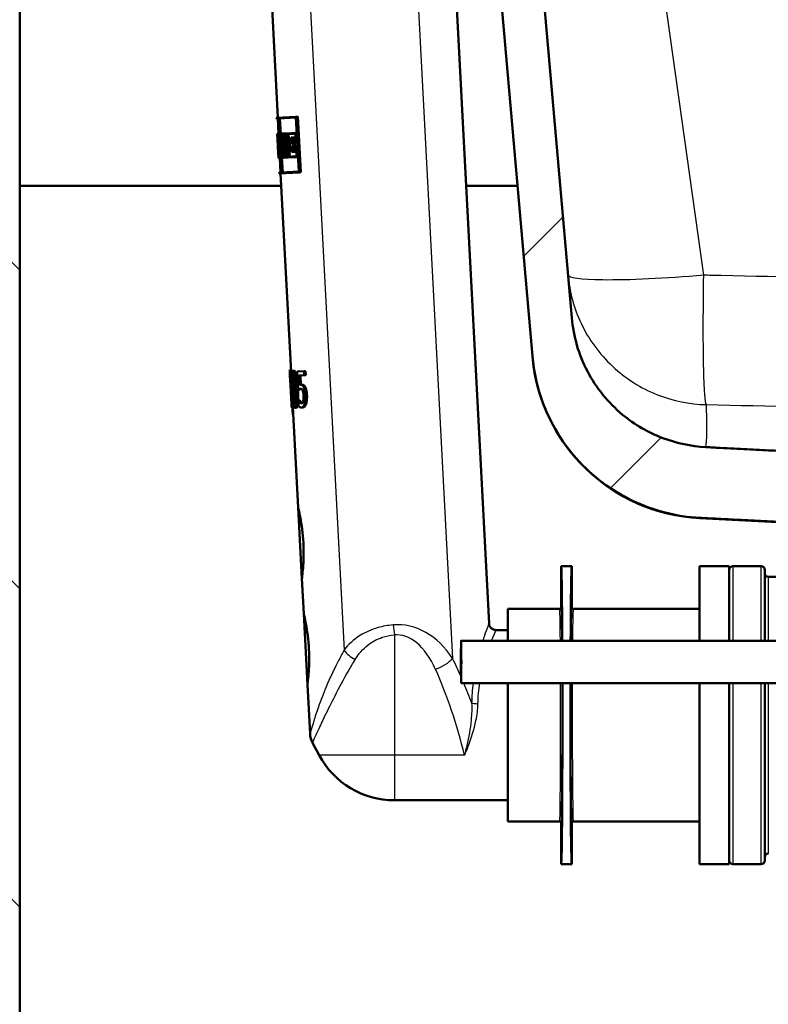
# Paper-space layout 'DF_1' of a CAD drawing. Units: millimetres. Extents: x 0 to 2100, y 0 to 3886.
# Drawn here: x 751 to 857, y 1480 to 1619 of the extents above; entities that cross this region are included whole.
import ezdxf

# ---------------------------------------------------------------- set-up
doc = ezdxf.new("R2010")
doc.units = ezdxf.units.MM
doc.header["$LTSCALE"] = 10
for name, color, linetype, lineweight in [('Hatch', 7, 'Continuous', 9), ('Visible Edges(ISO)', 7, 'Continuous', 50), ('Visible Tangent Edges(ISO)', 7, 'Continuous', 25)]:
    doc.layers.add(name, color=color, linetype=linetype, lineweight=lineweight)

psp = doc.layouts.new('DF_1')

# ---------------------------------------------------------------- hatches: boundary and pattern name
at = {"layer": 'Hatch'}
h = psp.add_hatch(dxfattribs=at)
h.set_pattern_fill('ANSI31', color=256, scale=254, angle=90, style=0)
h.set_pattern_definition([(135, (0, 0), (-22.45064, -22.45064), [])])
h.paths.add_polyline_path([(1313.25, 1720.59), (1313.25, 964.89), (751.25, 964.89), (751.25, 1720.59), (732.25, 1720.59), (732.25, 945.89), (1332.25, 945.89), (1332.25, 1720.59), (1323.25, 1720.59)])
h = psp.add_hatch(dxfattribs=at)
h.set_pattern_fill('ANSI31', color=256, scale=254, style=0)
h.set_pattern_definition([(45, (0, 0), (-22.45064, 22.45064), [])])
edge = h.paths.add_edge_path()
edge.add_line((818.79, 1694.22), (818.72, 1694.22))
edge.add_spline(control_points=[(818.72, 1694.22), (818.71, 1694.21), (818.69, 1694.22), (818.67, 1694.23), (818.65, 1694.24), (818.63, 1694.26), (818.63, 1694.28), (818.61, 1694.3), (818.61, 1694.32), (818.61, 1694.34)], knot_values=[0, 0, 0, 0, 0.003622, 0.003622, 0.007933, 0.007933, 0.012386, 0.012386, 0.017459, 0.017459, 0.017459, 0.017459], degree=3, periodic=0)
edge.add_line((818.61, 1694.34), (818.31, 1697.78))
edge.add_line((818.31, 1697.78), (812.45, 1697.78))
edge.add_line((812.45, 1697.78), (823.5, 1571.54))
edge.add_spline(control_points=[(823.5, 1571.54), (823.72, 1568.96), (824.35, 1566.44), (826.41, 1561.51), (827.89, 1559.16), (831.93, 1554.62), (834.61, 1552.61), (840.58, 1549.74), (843.81, 1548.92), (847.11, 1548.75)], knot_values=[-3.589273, -3.589273, -3.589273, -3.589273, -2.814065, -2.814065, -1.986318, -1.986318, -0.991096, -0.991096, 0, 0, 0, 0], degree=3, periodic=0)
edge.add_spline(control_points=[(847.11, 1548.75), (854.65, 1548.36), (860.94, 1548.03)], knot_values=[3.642619, 3.642619, 3.642619, 4.54824, 4.54824, 4.54824], weights=[3.771745, 4.096968, 4.412578], degree=2, periodic=0)
edge.add_spline(control_points=[(860.94, 1548.03), (861.11, 1548.02), (861.28, 1548.01), (861.61, 1547.96), (861.77, 1547.93), (861.93, 1547.88)], knot_values=[-0.100371, -0.100371, -0.100371, -0.100371, -0.050185, -0.050185, 0, 0, 0, 0], degree=3, periodic=0)
edge.add_spline(control_points=[(861.93, 1547.88), (867.09, 1546.59), (871.52, 1545.48)], knot_values=[0.003148, 0.003148, 0.003148, 0.991969, 0.991969, 0.991969], weights=[1.000019, 1.002948, 1], degree=2, periodic=0)
edge.add_spline(control_points=[(871.52, 1545.48), (871.77, 1545.42), (872.01, 1545.34), (872.52, 1545.13), (872.83, 1544.97), (873.28, 1544.67), (873.45, 1544.55), (873.6, 1544.42)], knot_values=[0.867498, 0.867498, 0.867498, 0.867498, 0.938282, 0.938282, 1.032634, 1.032634, 1.088725, 1.088725, 1.088725, 1.088725], degree=3, periodic=0)
edge.add_line((873.6, 1544.42), (885.44, 1544.42))
edge.add_line((885.44, 1544.42), (884.93, 1551.53))
edge.add_spline(control_points=[(884.93, 1551.53), (884.92, 1551.63), (884.89, 1551.74), (884.8, 1551.95), (884.72, 1552.07), (884.54, 1552.25), (884.41, 1552.33), (884.25, 1552.4), (884.21, 1552.41), (884.16, 1552.42)], knot_values=[0.308327, 0.308327, 0.308327, 0.308327, 0.338136, 0.338136, 0.37543, 0.37543, 0.413563, 0.413563, 0.426974, 0.426974, 0.426974, 0.426974], degree=3, periodic=0)
edge.add_spline(control_points=[(884.16, 1552.42), (881.61, 1553.08), (878.77, 1553.82)], knot_values=[0, 0, 0, 0.591514, 0.591514, 0.591514], weights=[1, 1.003243, 1.003362], degree=2, periodic=0)
edge.add_spline(control_points=[(878.77, 1553.82), (875.79, 1554.17), (872.44, 1554.56)], knot_values=[0.700622, 0.700622, 0.700622, 1.297961, 1.297961, 1.297961], weights=[1.004046, 1.003748, 1], degree=2, periodic=0)
edge.add_line((872.44, 1554.56), (872.52, 1555.25))
edge.add_line((872.52, 1555.25), (873.28, 1555.25))
edge.add_spline(control_points=[(873.28, 1555.25), (872.78, 1555.39), (872.28, 1555.52)], knot_values=[1.134406, 1.134406, 1.134406, 1.228076, 1.228076, 1.228076], weights=[1.000949, 1.000514, 1], degree=2, periodic=0)
edge.add_spline(control_points=[(872.28, 1555.52), (872.23, 1555.53), (872.19, 1555.55), (872.03, 1555.61), (871.91, 1555.69), (871.82, 1555.78)], knot_values=[0.4745, 0.4745, 0.4745, 0.4745, 0.487568, 0.487568, 0.52482, 0.52482, 0.52482, 0.52482], degree=3, periodic=0)
edge.add_spline(control_points=[(871.82, 1555.78), (871.04, 1556.54), (870.25, 1557.32)], knot_values=[0, 0, 0, 0.220058, 0.220058, 0.220058], weights=[1, 1.000091, 1.000001], degree=2, periodic=0)
edge.add_spline(control_points=[(870.25, 1557.32), (870.16, 1557.4), (870.05, 1557.47), (869.82, 1557.57), (869.7, 1557.6), (869.58, 1557.61)], knot_values=[-0.074741, -0.074741, -0.074741, -0.074741, -0.037459, -0.037459, -0.000013, -0.000013, -0.000013, -0.000013], degree=3, periodic=0)
edge.add_spline(control_points=[(869.58, 1557.61), (860.39, 1558.08), (847.94, 1558.72)], knot_values=[63.118298, 63.118298, 63.118298, 64.730645, 64.730645, 64.730645], weights=[4.922078, 4.37447, 3.796325], degree=2, periodic=0)
edge.add_spline(control_points=[(847.94, 1558.72), (845.87, 1558.83), (843.84, 1559.26), (839.84, 1560.77), (837.92, 1561.89), (834.17, 1564.99), (832.49, 1567.07), (830.03, 1571.76), (829.28, 1574.32), (829.05, 1576.96)], knot_values=[-2.871446, -2.871446, -2.871446, -2.871446, -2.251314, -2.251314, -1.589142, -1.589142, -0.792933, -0.792933, 0, 0, 0, 0], degree=3, periodic=0)
edge.add_line((829.05, 1576.96), (818.79, 1694.22))

# ---------------------------------------------------------------- linework, layer by layer
at = {"layer": 'Visible Edges(ISO)'}
for p, q in [((751.25, 964.89), (751.25, 1720.59)), ((812.45, 1697.78), (823.5, 1571.54)), ((829.05, 1576.96), (818.79, 1694.22)), ((812.56, 1625.96), (817.39, 1533.87)), ((786.6, 1624.6), (787.61, 1605.18)), ((787.41, 1605.17), (790.23, 1605.32)), ((787.41, 1605.17), (787.42, 1605.06)), ((787.7, 1605.07), (787.42, 1605.06)), ((787.62, 1605.07), (787.73, 1602.9)), ((787.7, 1605.07), (788.1, 1597.45)), ((790.18, 1605.2), (787.72, 1605.07)), ((788.12, 1597.45), (787.72, 1605.07)), ((787.92, 1605.08), (788.03, 1602.91)), ((790.18, 1605.2), (790.58, 1597.58)), ((790.23, 1605.32), (790.45, 1605.33)), ((790.64, 1597.46), (790.23, 1605.32)), ((790.45, 1605.33), (790.86, 1597.48)), ((787.53, 1602.89), (787.57, 1602.89)), ((787.53, 1602.89), (787.57, 1602.09)), ((787.54, 1602.89), (787.73, 1602.9)), ((787.54, 1602.89), (787.54, 1602.89)), ((787.57, 1602.78), (787.54, 1602.77)), ((787.57, 1602.2), (787.54, 1602.77)), ((787.57, 1602.89), (787.63, 1602.89)), ((787.63, 1602.89), (787.79, 1602.9)), ((787.63, 1602.89), (787.67, 1602.08)), ((787.78, 1602.79), (787.65, 1602.78)), ((787.68, 1602.2), (787.65, 1602.78)), ((787.78, 1602.79), (787.81, 1602.22)), ((787.83, 1602.11), (787.79, 1602.9)), ((787.79, 1602.9), (787.82, 1602.9)), ((787.86, 1602.91), (788.26, 1602.93)), ((787.86, 1602.91), (787.9, 1602.11)), ((788.24, 1602.81), (787.89, 1602.79)), ((787.92, 1602.22), (787.89, 1602.79)), ((788.09, 1602.8), (788.12, 1602.23)), ((788.2, 1602.29), (788.27, 1602.3)), ((788.2, 1602.29), (788.31, 1600.21)), ((788.24, 1602.81), (788.27, 1602.3)), ((788.26, 1602.93), (788.29, 1602.93)), ((788.3, 1602.19), (788.26, 1602.93)), ((788.29, 1602.93), (788.75, 1602.95)), ((788.29, 1602.93), (788.33, 1602.19)), ((788.72, 1602.84), (788.33, 1602.82)), ((788.35, 1602.3), (788.33, 1602.82)), ((788.35, 1602.3), (788.43, 1602.31)), ((788.43, 1602.31), (788.64, 1602.32)), ((788.53, 1602.83), (788.56, 1602.31)), ((788.69, 1602.33), (788.75, 1602.33)), ((788.72, 1602.84), (788.75, 1602.33)), ((788.75, 1602.95), (788.88, 1602.96)), ((788.79, 1602.22), (788.75, 1602.95)), ((788.88, 1602.96), (790.14, 1603.03)), ((788.88, 1602.96), (788.92, 1602.23)), ((790.1, 1602.91), (788.93, 1602.85)), ((788.95, 1602.34), (788.93, 1602.85)), ((788.95, 1602.34), (789.08, 1602.35)), ((789.08, 1602.35), (789.3, 1602.36)), ((789.19, 1600.31), (789.08, 1602.35)), ((789.14, 1602.86), (789.17, 1602.35)), ((789.3, 1602.36), (789.4, 1600.33)), ((789.51, 1602.37), (789.83, 1602.39)), ((789.51, 1602.37), (789.55, 1601.58)), ((789.79, 1602.27), (789.56, 1602.26)), ((789.59, 1601.69), (789.56, 1602.26)), ((789.77, 1602.27), (789.8, 1601.7)), ((789.79, 1602.27), (789.81, 1601.89)), ((789.83, 1602.39), (790.05, 1602.4)), ((789.85, 1602.01), (789.83, 1602.39)), ((790.05, 1602.4), (790.07, 1602.02)), ((790.1, 1602.91), (790.14, 1602.02)), ((790.2, 1601.91), (790.14, 1603.03)), ((790.14, 1603.03), (790.29, 1603.03)), ((787.57, 1602.2), (787.63, 1602.21)), ((787.57, 1602.2), (787.57, 1602.2)), ((787.68, 1600.17), (787.57, 1602.2)), ((787.58, 1602.09), (787.57, 1602.09)), ((787.58, 1602.09), (787.67, 1600.29)), ((787.63, 1601.46), (787.7, 1600.18)), ((787.63, 1601.46), (787.71, 1601.46)), ((787.7, 1600.3), (787.65, 1601.1)), ((787.7, 1602.08), (787.67, 1602.08)), ((787.68, 1602.2), (787.71, 1602.2)), ((787.7, 1602.08), (787.74, 1601.39)), ((787.77, 1601.07), (787.71, 1602.2)), ((787.71, 1602.2), (787.78, 1602.2)), ((787.77, 1601.07), (787.84, 1601.07)), ((787.78, 1602.22), (787.81, 1602.22)), ((787.78, 1602.22), (787.92, 1599.62)), ((787.94, 1599.5), (787.8, 1602.11)), ((787.83, 1602.11), (787.8, 1602.11)), ((787.83, 1602.11), (787.86, 1602.11)), ((787.96, 1602.11), (787.9, 1602.11)), ((787.92, 1602.22), (787.98, 1602.23)), ((787.96, 1602.11), (788.06, 1600.32)), ((787.98, 1602.23), (788.18, 1602.24)), ((788.08, 1600.2), (787.98, 1602.23)), ((788.18, 1602.24), (788.29, 1600.21)), ((788.3, 1602.19), (788.23, 1602.18)), ((788.26, 1601.57), (788.23, 1602.18)), ((788.25, 1601.3), (788.46, 1601.31)), ((788.33, 1600.33), (788.29, 1601.03)), ((788.3, 1602.19), (788.33, 1602.19)), ((788.37, 1602.19), (788.33, 1602.19)), ((788.52, 1601.32), (788.73, 1601.34)), ((788.79, 1602.22), (788.71, 1602.21)), ((788.79, 1602.22), (788.92, 1602.23)), ((789.05, 1602.23), (788.92, 1602.23)), ((789.05, 1602.23), (789.15, 1600.43)), ((789.78, 1601.59), (789.55, 1601.58)), ((789.57, 1601.07), (789.81, 1601.08)), ((789.57, 1601.07), (789.61, 1600.33)), ((789.59, 1601.69), (789.82, 1601.7)), ((789.86, 1600.97), (789.62, 1600.96)), ((789.65, 1600.45), (789.62, 1600.96)), ((789.78, 1601.59), (789.81, 1601.08)), ((790.2, 1601.91), (789.81, 1601.89)), ((789.82, 1601.7), (790.04, 1601.72)), ((789.86, 1600.97), (789.82, 1601.7)), ((789.84, 1600.97), (789.86, 1600.46)), ((789.85, 1602.01), (790.14, 1602.02)), ((789.86, 1600.97), (790.08, 1600.98)), ((789.87, 1600.85), (790.26, 1600.87)), ((790.04, 1601.72), (790.08, 1600.98)), ((790.2, 1601.91), (790.35, 1601.92)), ((790.32, 1599.63), (790.26, 1600.87)), ((790.26, 1600.87), (790.4, 1600.87)), ((787.67, 1600.29), (787.67, 1600.29)), ((787.67, 1600.29), (787.71, 1599.49)), ((787.67, 1600.29), (787.67, 1600.29)), ((787.67, 1600.29), (787.67, 1600.29)), ((787.68, 1600.17), (787.71, 1600.18)), ((787.71, 1599.61), (787.68, 1600.17)), ((787.68, 1600.17), (787.68, 1600.17)), ((787.7, 1600.3), (787.71, 1600.3)), ((787.71, 1600.18), (787.7, 1600.18)), ((787.75, 1599.49), (787.71, 1600.3)), ((787.71, 1600.3), (787.73, 1600.3)), ((787.71, 1600.18), (787.74, 1599.61)), ((787.71, 1599.61), (787.74, 1599.61)), ((787.75, 1599.49), (787.71, 1599.49)), ((787.75, 1599.49), (787.81, 1599.5)), ((787.81, 1599.61), (787.92, 1599.62)), ((787.94, 1599.5), (787.81, 1599.5)), ((787.91, 1599.5), (788.02, 1597.44)), ((787.94, 1599.5), (787.99, 1599.51)), ((788, 1600.31), (788.06, 1600.32)), ((788, 1600.31), (788.04, 1599.51)), ((788.05, 1599.62), (788.02, 1600.2)), ((788.08, 1600.2), (788.02, 1600.2)), ((788.44, 1599.53), (788.04, 1599.51)), ((788.05, 1599.62), (788.4, 1599.64)), ((788.08, 1600.2), (788.29, 1600.21)), ((788.21, 1599.52), (788.32, 1597.46)), ((788.22, 1600.21), (788.25, 1599.64)), ((788.37, 1600.22), (788.31, 1600.21)), ((788.33, 1600.33), (788.4, 1600.33)), ((788.37, 1600.22), (788.4, 1599.64)), ((788.44, 1599.53), (788.4, 1600.33)), ((788.4, 1600.33), (788.43, 1600.33)), ((788.43, 1600.33), (788.48, 1600.34)), ((788.43, 1600.33), (788.47, 1599.53)), ((788.44, 1599.53), (788.47, 1599.53)), ((788.56, 1600.23), (788.46, 1600.22)), ((788.49, 1599.65), (788.46, 1600.22)), ((789.01, 1599.56), (788.47, 1599.53)), ((788.49, 1599.65), (788.96, 1599.67)), ((788.56, 1600.23), (788.76, 1600.24)), ((788.66, 1600.23), (788.69, 1599.66)), ((788.93, 1600.3), (788.83, 1600.3)), ((788.84, 1600.41), (788.96, 1600.42)), ((788.93, 1600.3), (788.96, 1599.67)), ((789.01, 1599.56), (788.96, 1600.42)), ((788.96, 1600.42), (789.02, 1600.42)), ((789.01, 1599.56), (789.06, 1599.56)), ((789.02, 1600.42), (789.15, 1600.43)), ((789.02, 1600.42), (789.06, 1599.56)), ((789.09, 1599.68), (789.06, 1600.31)), ((789.19, 1600.31), (789.06, 1600.31)), ((790.32, 1599.63), (789.06, 1599.56)), ((789.09, 1599.68), (790.26, 1599.74)), ((789.19, 1600.31), (789.4, 1600.33)), ((789.27, 1600.32), (789.31, 1599.69)), ((789.94, 1600.35), (789.61, 1600.33)), ((789.65, 1600.45), (789.89, 1600.46)), ((789.87, 1600.85), (789.89, 1600.46)), ((790.21, 1600.75), (789.92, 1600.73)), ((789.94, 1600.35), (789.92, 1600.73)), ((789.94, 1600.35), (790.16, 1600.36)), ((790.14, 1600.74), (790.16, 1600.36)), ((790.21, 1600.75), (790.26, 1599.74)), ((790.32, 1599.63), (790.47, 1599.64)), ((790.64, 1597.46), (787.82, 1597.32)), ((787.82, 1597.43), (788.1, 1597.45)), ((787.82, 1597.43), (787.82, 1597.32)), ((788.02, 1597.33), (789.49, 1569.36)), ((788.12, 1597.45), (790.58, 1597.58)), ((790.64, 1597.46), (790.86, 1597.48)), ((751.25, 1595.59), (788.12, 1595.59)), ((814.15, 1595.59), (821.39, 1595.59)), ((823.5, 1571.54), (823.5, 1571.49)), ((789.29, 1569.56), (789.48, 1569.57)), ((789.32, 1569.35), (789.35, 1569.36)), ((789.35, 1569.36), (789.55, 1569.37)), ((789.58, 1564.86), (789.35, 1569.36)), ((789.55, 1569.37), (789.59, 1568.55)), ((789.76, 1569.46), (789.97, 1569.47)), ((790.37, 1569.39), (791.32, 1569.44)), ((790.37, 1569.39), (790.5, 1566.82)), ((791.32, 1569.44), (791.54, 1569.45)), ((791.35, 1568.86), (791.32, 1569.44)), ((791.54, 1569.45), (791.57, 1568.87)), ((789.33, 1568.66), (789.35, 1568.2)), ((789.37, 1568.2), (789.35, 1568.2)), ((789.37, 1568.2), (789.55, 1564.85)), ((791.35, 1568.86), (790.59, 1568.82)), ((790.66, 1567.49), (790.59, 1568.82)), ((790.8, 1568.83), (790.87, 1567.52)), ((791.35, 1568.86), (791.57, 1568.87)), ((790.5, 1566.82), (790.71, 1566.83)), ((790.81, 1567.52), (791.02, 1567.53)), ((789.53, 1564.85), (789.55, 1564.34)), ((789.53, 1564.85), (789.55, 1564.85)), ((789.58, 1564.86), (789.65, 1564.86)), ((789.65, 1564.86), (789.8, 1564.87)), ((789.68, 1564.35), (789.65, 1564.86)), ((789.77, 1565.16), (789.78, 1564.87)), ((790.52, 1565.28), (790.54, 1565.28)), ((790.52, 1565.28), (790.56, 1564.57)), ((790.54, 1565.28), (790.74, 1565.29)), ((790.71, 1565.02), (790.92, 1565.04)), ((789.68, 1564.35), (789.55, 1564.34)), ((789.68, 1564.35), (789.88, 1564.36)), ((789.75, 1564.35), (790.49, 1550.2)), ((789.87, 1564.5), (789.88, 1564.36)), ((790.04, 1564.26), (790.24, 1564.27)), ((790.98, 1564.31), (791.19, 1564.32)), ((789.74, 1563.27), (789.81, 1563.27)), ((791.02, 1540.22), (790.49, 1550.2)), ((859.88, 1548.03), (847.1, 1548.7)), ((827.55, 1536.12), (827.55, 1541.92)), ((829.05, 1541.92), (827.55, 1541.92)), ((829.05, 1541.92), (829.05, 1536.12)), ((847.05, 1541.92), (847.05, 1531.42)), ((851.25, 1541.92), (847.05, 1541.92)), ((851.25, 1541.92), (851.25, 1531.42)), ((855.75, 1541.92), (851.75, 1541.92)), ((856.25, 1541.42), (856.25, 1531.42)), ((791.02, 1540.22), (791.28, 1535.22)), ((856.75, 1540.42), (864.75, 1540.42)), ((820.05, 1535.92), (820.05, 1531.42)), ((827.35, 1535.92), (820.05, 1535.92)), ((847.05, 1535.92), (829.25, 1535.92)), ((791.8, 1525.24), (791.28, 1535.22)), ((820.05, 1532.92), (818.38, 1532.92)), ((905.95, 1531.42), (813.46, 1531.42)), ((791.8, 1525.24), (792.17, 1518.3)), ((905.95, 1525.42), (813.46, 1525.42)), ((820.05, 1525.42), (820.05, 1505.92)), ((847.05, 1525.42), (847.05, 1499.92)), ((851.25, 1525.42), (851.25, 1499.92)), ((856.25, 1525.42), (856.25, 1500.42)), ((793.46, 1515.28), (792.51, 1517.04)), ((820.05, 1508.92), (804.05, 1508.92)), ((827.35, 1505.92), (820.05, 1505.92)), ((827.55, 1499.92), (827.55, 1505.72)), ((829.05, 1505.72), (829.05, 1499.92)), ((847.05, 1505.92), (829.25, 1505.92)), ((829.05, 1499.92), (827.55, 1499.92)), ((851.25, 1499.92), (847.05, 1499.92)), ((855.75, 1499.92), (851.75, 1499.92))]:
    psp.add_line(p, q, dxfattribs=at)
for centre, radius, start, end in [((848.41, 1573.67), 25, 185, 267), ((851.75, 1541.42), 0.5, 90, 180), ((855.75, 1541.42), 0.5, 0, 90), ((856.75, 1540.92), 0.5, 180, 270), ((818.38, 1533.92), 1, 183, 270), ((795.16, 1518.46), 3, 183, 208.0725), ((804.05, 1520.92), 12, 208.0725, 270), ((856.75, 1500.92), 0.5, 90, 180), ((851.75, 1500.42), 0.5, 180, 270), ((855.75, 1500.42), 0.5, 270, 0)]:
    psp.add_arc(centre, radius, start, end, dxfattribs=at)
for centre, major_axis, ratio, start_param, end_param in [((814.6, 1606.07), (-1.78, 34.04), 0.798006, 1.622543, 1.66687), ((814.61, 1605.89), (-1.78, 34.04), 0.798006, 1.620518, 1.671092), ((815.09, 1596.77), (1.45, -27.58), 0.984997, 4.45894, 4.495909), ((815.09, 1596.77), (1.43, -27.37), 0.984997, 4.45702, 4.494279), ((815.16, 1595.42), (1.52, -29.09), 0.93388, 4.423823, 4.459348), ((814.69, 1604.45), (-2.03, 38.81), 0.699832, 1.611152, 1.658924), ((814.7, 1604.25), (-2.03, 38.81), 0.699832, 1.615357, 1.656727), ((814.46, 1608.86), (-1.5, 28.69), 0.946722, 1.787277, 1.826322), ((815.08, 1596.93), (1.45, -27.58), 0.984997, 4.469293, 4.491976), ((814.47, 1608.69), (-1.5, 28.69), 0.946722, 1.791209, 1.816243), ((814.46, 1608.86), (-1.49, 28.48), 0.946722, 1.788906, 1.828257), ((814.43, 1609.39), (-27.16, -1.42), 0.98431, 0.253041, 0.293393), ((815.17, 1595.25), (1.52, -29.09), 0.93388, 4.421919, 4.453286), ((814.42, 1609.55), (27.16, 1.42), 0.98431, 3.400696, 3.436784), ((815.17, 1595.25), (1.51, -28.87), 0.93388, 4.419704, 4.451322), ((814.42, 1609.55), (-26.96, -1.41), 0.98431, 0.261067, 0.297444), ((816.32, 1573.36), (4.59, -87.56), 0.310212, 4.739545, 4.74813), ((816.32, 1573.36), (4.59, -87.56), 0.310212, 4.799216, 4.811655), ((827.55, 1520.92), (0, -21), 0.008727, 2.094395, 3.141593), ((829.05, 1520.92), (0, 21), 0.008727, 0, 1.047198), ((827.55, 1520.92), (0, -21), 0.008727, 0, 1.786757), ((829.05, 1520.92), (0, 21), 0.008727, 1.354836, 3.141593)]:
    psp.add_ellipse(centre, major_axis=major_axis, ratio=ratio, start_param=start_param, end_param=end_param, dxfattribs=at)
psp.add_ellipse((813.46, 1528.42), major_axis=(0, -3), ratio=0.008727, dxfattribs=at)
for points, knots in [([(847.94, 1558.72), (845.87, 1558.83), (843.84, 1559.26), (839.84, 1560.77), (837.92, 1561.89), (834.17, 1564.99), (832.49, 1567.07), (830.03, 1571.76), (829.28, 1574.32), (829.05, 1576.96)], [-2.871446, -2.871446, -2.871446, -2.871446, -2.251314, -2.251314, -1.589142, -1.589142, -0.792933, -0.792933, 0, 0, 0, 0]), ([(823.5, 1571.54), (823.72, 1568.96), (824.35, 1566.44), (826.41, 1561.51), (827.89, 1559.16), (831.93, 1554.62), (834.61, 1552.61), (840.58, 1549.74), (843.81, 1548.92), (847.11, 1548.75)], [-3.589273, -3.589273, -3.589273, -3.589273, -2.814065, -2.814065, -1.986318, -1.986318, -0.991096, -0.991096, 0, 0, 0, 0]), ([(789.32, 1569.35), (789.32, 1569.25), (789.33, 1569.15), (789.33, 1569), (789.33, 1568.94), (789.34, 1568.84), (789.34, 1568.8), (789.33, 1568.72), (789.33, 1568.69), (789.33, 1568.66), (789.33, 1568.66), (789.33, 1568.66)], [-0.1606175, -0.1606175, -0.1606175, -0.1606175, -0.1206712, -0.1206712, -0.0941284, -0.0941284, -0.0696414, -0.0696414, -0.0337156, -0.0337156, 0, 0, 0, 0]), ([(789.76, 1569.46), (789.74, 1569.46), (789.72, 1569.45), (789.68, 1569.39), (789.66, 1569.35), (789.63, 1569.22), (789.61, 1569.11), (789.59, 1568.83), (789.59, 1568.65), (789.59, 1567.94), (789.62, 1567.39), (789.65, 1566.85)], [-0.4593286, -0.4593286, -0.4593286, -0.4593286, -0.3948241, -0.3948241, -0.3361428, -0.3361428, -0.2546962, -0.2546962, -0.1626799, -0.1626799, 0, 0, 0, 0]), ([(790.25, 1566.88), (790.24, 1567.22), (790.21, 1567.57), (790.16, 1568.16), (790.12, 1568.43), (790.05, 1568.87), (790.02, 1569), (789.96, 1569.21), (789.93, 1569.3), (789.85, 1569.44), (789.8, 1569.46), (789.76, 1569.46)], [-0.2606242, -0.2606242, -0.2606242, -0.2606242, -0.2006518, -0.2006518, -0.153566, -0.153566, -0.1131425, -0.1131425, -0.0628519, -0.0628519, 0, 0, 0, 0]), ([(789.97, 1569.47), (790.01, 1569.48), (790.05, 1569.45), (790.13, 1569.31), (790.16, 1569.23), (790.22, 1569.02), (790.26, 1568.88), (790.34, 1568.4), (790.37, 1568.11), (790.42, 1567.52), (790.44, 1567.2), (790.46, 1566.89)], [0, 0, 0, 0, 0.0619984, 0.0619984, 0.1122226, 0.1122226, 0.1540384, 0.1540384, 0.2034426, 0.2034426, 0.2565362, 0.2565362, 0.2565362, 0.2565362]), ([(789.69, 1568.38), (789.69, 1568.44), (789.69, 1568.5), (789.7, 1568.61), (789.7, 1568.66), (789.72, 1568.78), (789.73, 1568.82), (789.75, 1568.89), (789.77, 1568.91), (789.79, 1568.91)], [-0.07815895, -0.07815895, -0.07815895, -0.07815895, -0.06534739, -0.06534739, -0.05377396, -0.05377396, -0.03361358, -0.03361358, 0, 0, 0, 0]), ([(789.74, 1566.85), (789.72, 1567.35), (789.7, 1567.64), (789.69, 1567.96), (789.69, 1568.18), (789.69, 1568.38)], [-0.09577072, -0.09577072, -0.09577072, -0.09577072, -0.06169003, -0.06169003, 0, 0, 0, 0]), ([(789.79, 1568.91), (789.8, 1568.91), (789.82, 1568.9), (789.84, 1568.88), (789.85, 1568.87), (789.87, 1568.83), (789.89, 1568.79), (789.94, 1568.62), (789.95, 1568.51), (789.97, 1568.4)], [-0.1519409, -0.1519409, -0.1519409, -0.1519409, -0.1099967, -0.1099967, -0.072179, -0.072179, -0.0363318, -0.0363318, 0, 0, 0, 0]), ([(789.91, 1568.72), (789.91, 1568.72), (789.91, 1568.71), (789.9, 1568.67), (789.9, 1568.62), (789.89, 1568.51), (789.89, 1568.45), (789.89, 1568.39)], [0.0529094, 0.0529094, 0.0529094, 0.0529094, 0.05344816, 0.05344816, 0.06381466, 0.06381466, 0.07546438, 0.07546438, 0.07546438, 0.07546438]), ([(789.89, 1568.39), (789.89, 1568.2), (789.89, 1567.98), (789.91, 1567.67), (789.92, 1567.36), (789.94, 1566.86)], [0, 0, 0, 0, 0.06007258, 0.06007258, 0.09617208, 0.09617208, 0.09617208, 0.09617208]), ([(789.97, 1568.4), (790, 1568.16), (790.02, 1567.89), (790.06, 1567.48), (790.07, 1567.16), (790.09, 1566.87)], [-0.124489, -0.124489, -0.124489, -0.124489, -0.0869409, -0.0869409, 0, 0, 0, 0]), ([(791.02, 1567.53), (791.07, 1567.53), (791.12, 1567.53), (791.24, 1567.5), (791.29, 1567.46), (791.36, 1567.39), (791.41, 1567.32), (791.46, 1567.24)], [0, 0, 0, 0, 0.0447812, 0.0447812, 0.1102119, 0.1102119, 0.2432155, 0.2432155, 0.2432155, 0.2432155]), ([(789.65, 1566.85), (789.66, 1566.51), (789.68, 1566.15), (789.73, 1565.56), (789.75, 1565.29), (789.8, 1564.86), (789.82, 1564.73), (789.87, 1564.51), (789.89, 1564.43), (789.96, 1564.29), (790, 1564.26), (790.04, 1564.26)], [-0.2879488, -0.2879488, -0.2879488, -0.2879488, -0.2140664, -0.2140664, -0.1567103, -0.1567103, -0.1122372, -0.1122372, -0.0627722, -0.0627722, 0, 0, 0, 0]), ([(789.85, 1565.35), (789.82, 1565.61), (789.8, 1565.86), (789.77, 1566.25), (789.76, 1566.57), (789.74, 1566.85)], [-0.1167832, -0.1167832, -0.1167832, -0.1167832, -0.0834874, -0.0834874, 0, 0, 0, 0]), ([(789.94, 1566.86), (789.96, 1566.59), (789.98, 1566.26), (790, 1565.87), (790.02, 1565.62), (790.05, 1565.36)], [0, 0, 0, 0, 0.0834325, 0.0834325, 0.1168957, 0.1168957, 0.1168957, 0.1168957]), ([(790.04, 1564.26), (790.06, 1564.26), (790.09, 1564.28), (790.13, 1564.33), (790.15, 1564.38), (790.2, 1564.51), (790.23, 1564.62), (790.26, 1564.9), (790.28, 1565.09), (790.3, 1565.8), (790.28, 1566.35), (790.25, 1566.88)], [-0.4704678, -0.4704678, -0.4704678, -0.4704678, -0.4034511, -0.4034511, -0.3421232, -0.3421232, -0.2554842, -0.2554842, -0.1604391, -0.1604391, 0, 0, 0, 0]), ([(790.09, 1566.87), (790.11, 1566.4), (790.12, 1566.12), (790.13, 1565.77), (790.14, 1565.54), (790.13, 1565.35)], [-0.1052013, -0.1052013, -0.1052013, -0.1052013, -0.062419, -0.062419, 0, 0, 0, 0]), ([(790.46, 1566.89), (790.48, 1566.45), (790.5, 1565.96), (790.49, 1565.17), (790.47, 1564.96), (790.44, 1564.68), (790.42, 1564.56), (790.37, 1564.4), (790.34, 1564.36), (790.29, 1564.29), (790.27, 1564.28), (790.24, 1564.27)], [0, 0, 0, 0, 0.1332312, 0.1332312, 0.2429286, 0.2429286, 0.3565724, 0.3565724, 0.4433073, 0.4433073, 0.5338206, 0.5338206, 0.5338206, 0.5338206]), ([(790.5, 1566.82), (790.55, 1566.86), (790.61, 1566.9), (790.68, 1566.94), (790.74, 1566.95), (790.8, 1566.96)], [-0.07573391, -0.07573391, -0.07573391, -0.07573391, -0.05796448, -0.05796448, 0, 0, 0, 0]), ([(790.81, 1567.52), (790.78, 1567.52), (790.75, 1567.51), (790.71, 1567.51), (790.69, 1567.5), (790.66, 1567.49)], [-0.03525103, -0.03525103, -0.03525103, -0.03525103, -0.02522184, -0.02522184, 0, 0, 0, 0]), ([(790.9, 1566.94), (790.9, 1566.94), (790.89, 1566.94), (790.88, 1566.94), (790.85, 1566.92), (790.76, 1566.87), (790.73, 1566.85), (790.71, 1566.83)], [0.03739408, 0.03739408, 0.03739408, 0.03739408, 0.03882056, 0.03882056, 0.0509051, 0.0509051, 0.05659213, 0.05659213, 0.05659213, 0.05659213]), ([(790.8, 1566.96), (790.87, 1566.96), (790.94, 1566.94), (791.04, 1566.85), (791.07, 1566.81), (791.1, 1566.74)], [-0.0833222, -0.0833222, -0.0833222, -0.0833222, -0.03074158, -0.03074158, 0, 0, 0, 0]), ([(791.24, 1567.23), (791.21, 1567.29), (791.18, 1567.34), (791.09, 1567.44), (791.06, 1567.46), (790.96, 1567.51), (790.88, 1567.52), (790.81, 1567.52)], [-0.0920713, -0.0920713, -0.0920713, -0.0920713, -0.0815497, -0.0815497, -0.0671503, -0.0671503, 0, 0, 0, 0]), ([(791.1, 1566.74), (791.12, 1566.7), (791.14, 1566.66), (791.17, 1566.55), (791.19, 1566.49), (791.22, 1566.31), (791.24, 1566.17), (791.24, 1566.03)], [-0.0775472, -0.0775472, -0.0775472, -0.0775472, -0.06176742, -0.06176742, -0.04359808, -0.04359808, 0, 0, 0, 0]), ([(791.51, 1566.04), (791.5, 1566.2), (791.49, 1566.36), (791.45, 1566.62), (791.43, 1566.74), (791.35, 1567.02), (791.3, 1567.14), (791.24, 1567.23)], [-0.1626576, -0.1626576, -0.1626576, -0.1626576, -0.0979439, -0.0979439, -0.0517401, -0.0517401, 0, 0, 0, 0]), ([(791.46, 1567.24), (791.5, 1567.17), (791.53, 1567.1), (791.62, 1566.87), (791.65, 1566.73), (791.7, 1566.42), (791.72, 1566.23), (791.73, 1566.05)], [0, 0, 0, 0, 0.0364512, 0.0364512, 0.0903301, 0.0903301, 0.1545606, 0.1545606, 0.1545606, 0.1545606]), ([(790.01, 1564.82), (789.99, 1564.82), (789.98, 1564.82), (789.96, 1564.84), (789.95, 1564.86), (789.93, 1564.9), (789.91, 1564.95), (789.88, 1565.13), (789.86, 1565.23), (789.85, 1565.35)], [-0.1772641, -0.1772641, -0.1772641, -0.1772641, -0.1232309, -0.1232309, -0.0748273, -0.0748273, -0.0368552, -0.0368552, 0, 0, 0, 0]), ([(790.13, 1565.35), (790.13, 1565.29), (790.12, 1565.23), (790.12, 1565.12), (790.11, 1565.07), (790.09, 1564.95), (790.08, 1564.9), (790.05, 1564.84), (790.03, 1564.82), (790.01, 1564.82)], [-0.07762133, -0.07762133, -0.07762133, -0.07762133, -0.06508578, -0.06508578, -0.05372633, -0.05372633, -0.03351998, -0.03351998, 0, 0, 0, 0]), ([(790.05, 1565.36), (790.06, 1565.24), (790.08, 1565.14), (790.1, 1565.04), (790.1, 1565.03), (790.1, 1565.02)], [0, 0, 0, 0, 0.03708508, 0.03708508, 0.04113907, 0.04113907, 0.04113907, 0.04113907]), ([(790.71, 1565.02), (790.66, 1565.08), (790.63, 1565.13), (790.58, 1565.2), (790.56, 1565.24), (790.54, 1565.28)], [-0.04096881, -0.04096881, -0.04096881, -0.04096881, -0.02318788, -0.02318788, 0, 0, 0, 0]), ([(790.95, 1564.89), (790.88, 1564.89), (790.84, 1564.91), (790.79, 1564.95), (790.75, 1564.99), (790.71, 1565.02)], [-0.05456163, -0.05456163, -0.05456163, -0.05456163, -0.0389906, -0.0389906, 0, 0, 0, 0]), ([(790.74, 1565.29), (790.76, 1565.25), (790.79, 1565.21), (790.84, 1565.14), (790.87, 1565.09), (790.92, 1565.04)], [0, 0, 0, 0, 0.02219802, 0.02219802, 0.0530474, 0.0530474, 0.0530474, 0.0530474]), ([(790.92, 1565.04), (790.95, 1565), (790.98, 1564.98), (791.02, 1564.94), (791.03, 1564.94), (791.04, 1564.93)], [0, 0, 0, 0, 0.03123143, 0.03123143, 0.04062904, 0.04062904, 0.04062904, 0.04062904]), ([(791.19, 1565.21), (791.18, 1565.16), (791.16, 1565.11), (791.12, 1565.01), (791.09, 1564.98), (791.04, 1564.92), (791, 1564.89), (790.95, 1564.89)], [-0.06206638, -0.06206638, -0.06206638, -0.06206638, -0.05399609, -0.05399609, -0.04285916, -0.04285916, 0, 0, 0, 0]), ([(790.98, 1564.31), (791.03, 1564.31), (791.07, 1564.33), (791.15, 1564.38), (791.2, 1564.42), (791.3, 1564.58), (791.36, 1564.69), (791.4, 1564.83)], [-0.1850981, -0.1850981, -0.1850981, -0.1850981, -0.1094238, -0.1094238, -0.0577053, -0.0577053, 0, 0, 0, 0]), ([(791.24, 1566.03), (791.26, 1565.78), (791.25, 1565.63), (791.23, 1565.42), (791.22, 1565.31), (791.19, 1565.21)], [-0.0666524, -0.0666524, -0.0666524, -0.0666524, -0.03998226, -0.03998226, 0, 0, 0, 0]), ([(791.61, 1564.84), (791.57, 1564.71), (791.53, 1564.61), (791.45, 1564.49), (791.4, 1564.42), (791.29, 1564.34), (791.24, 1564.33), (791.19, 1564.32)], [0, 0, 0, 0, 0.0513638, 0.0513638, 0.0837766, 0.0837766, 0.1102374, 0.1102374, 0.1102374, 0.1102374]), ([(791.4, 1564.83), (791.45, 1564.99), (791.48, 1565.17), (791.52, 1565.58), (791.52, 1565.81), (791.51, 1566.04)], [-0.1307247, -0.1307247, -0.1307247, -0.1307247, -0.0691563, -0.0691563, 0, 0, 0, 0]), ([(791.73, 1566.05), (791.74, 1565.85), (791.74, 1565.65), (791.71, 1565.33), (791.7, 1565.22), (791.66, 1565.01), (791.64, 1564.92), (791.61, 1564.84)], [0, 0, 0, 0, 0.0607176, 0.0607176, 0.0986237, 0.0986237, 0.1325562, 0.1325562, 0.1325562, 0.1325562]), ([(790.56, 1564.57), (790.62, 1564.48), (790.69, 1564.42), (790.82, 1564.33), (790.9, 1564.31), (790.98, 1564.31)], [-0.1341771, -0.1341771, -0.1341771, -0.1341771, -0.0749141, -0.0749141, 0, 0, 0, 0]), ([(790.49, 1550.2), (790.49, 1550.2), (790.52, 1550.08), (790.64, 1549.57), (790.72, 1549.19), (790.88, 1548.31), (790.98, 1547.75), (791.13, 1546.53), (791.19, 1545.86), (791.22, 1545.23)], [2.2657522, 2.2657522, 2.2657522, 2.2657522, 2.4545611, 2.4545611, 2.6433699, 2.6433699, 2.8321864, 2.8321864, 3.021003, 3.021003, 3.021003, 3.021003]), ([(791.22, 1545.23), (791.26, 1544.6), (791.27, 1543.93), (791.24, 1542.7), (791.21, 1542.14), (791.14, 1541.24), (791.1, 1540.86), (791.04, 1540.34), (791.02, 1540.22), (791.02, 1540.22)], [0, 0, 0, 0, 0.1888166, 0.1888166, 0.3776331, 0.3776331, 0.5664419, 0.5664419, 0.7552507, 0.7552507, 0.7552507, 0.7552507]), ([(827.55, 1536.12), (827.55, 1536.1), (827.54, 1536.07), (827.52, 1536.02), (827.51, 1536), (827.47, 1535.96), (827.45, 1535.95), (827.4, 1535.93), (827.37, 1535.92), (827.35, 1535.92)], [0, 0, 0, 0, 0.25, 0.25, 0.5, 0.5, 0.75, 0.75, 1, 1, 1, 1]), ([(829.25, 1535.92), (829.22, 1535.92), (829.19, 1535.93), (829.15, 1535.95), (829.12, 1535.96), (829.09, 1536), (829.07, 1536.02), (829.05, 1536.07), (829.05, 1536.1), (829.05, 1536.12)], [0, 0, 0, 0, 0.25, 0.25, 0.5, 0.5, 0.75, 0.75, 1, 1, 1, 1]), ([(791.28, 1535.22), (791.28, 1535.22), (791.31, 1535.1), (791.42, 1534.59), (791.51, 1534.21), (791.67, 1533.33), (791.76, 1532.77), (791.91, 1531.55), (791.97, 1530.88), (792.01, 1530.25)], [2.2657522, 2.2657522, 2.2657522, 2.2657522, 2.4545611, 2.4545611, 2.6433699, 2.6433699, 2.8321864, 2.8321864, 3.021003, 3.021003, 3.021003, 3.021003]), ([(792.01, 1530.25), (792.04, 1529.62), (792.05, 1528.95), (792.03, 1527.72), (791.99, 1527.16), (791.92, 1526.26), (791.88, 1525.88), (791.82, 1525.36), (791.8, 1525.24), (791.8, 1525.24)], [0, 0, 0, 0, 0.1888166, 0.1888166, 0.3776331, 0.3776331, 0.5664419, 0.5664419, 0.7552507, 0.7552507, 0.7552507, 0.7552507]), ([(827.55, 1505.72), (827.55, 1505.75), (827.54, 1505.78), (827.52, 1505.82), (827.51, 1505.85), (827.47, 1505.88), (827.45, 1505.9), (827.4, 1505.92), (827.37, 1505.92), (827.35, 1505.92)], [0, 0, 0, 0, 0.25, 0.25, 0.5, 0.5, 0.75, 0.75, 1, 1, 1, 1]), ([(829.25, 1505.92), (829.22, 1505.92), (829.19, 1505.92), (829.15, 1505.9), (829.12, 1505.88), (829.09, 1505.85), (829.07, 1505.82), (829.05, 1505.78), (829.05, 1505.75), (829.05, 1505.72)], [0, 0, 0, 0, 0.25, 0.25, 0.5, 0.5, 0.75, 0.75, 1, 1, 1, 1])]:
    psp.add_open_spline(points, degree=3, knots=knots, dxfattribs=at)
for points, weights in [([(869.58, 1557.61), (860.39, 1558.08), (847.94, 1558.72)], [4.92207805467, 4.37446978341, 3.79632507804]), ([(847.11, 1548.75), (854.65, 1548.36), (860.94, 1548.03)], [3.77174541634, 4.09696779088, 4.41257821577])]:
    psp.add_rational_spline(points, weights, degree=2, dxfattribs=at)
at = {"layer": 'Visible Tangent Edges(ISO)'}
for p, q in [((847.65, 1582.96), (823.57, 1755.31)), ((791.99, 1624.88), (796.96, 1530.07)), ((807.17, 1625.68), (812.24, 1528.92)), ((789.69, 1568.38), (789.89, 1568.39)), ((789.74, 1566.85), (789.94, 1566.86)), ((790.25, 1566.88), (790.46, 1566.89)), ((791.24, 1567.23), (791.46, 1567.24)), ((789.85, 1565.35), (790.05, 1565.36)), ((791.4, 1564.83), (791.61, 1564.84)), ((791.51, 1566.04), (791.73, 1566.05)), ((851.75, 1541.92), (851.75, 1531.42)), ((855.75, 1531.42), (855.75, 1541.92)), ((856.75, 1540.42), (856.75, 1531.42)), ((804.05, 1532.25), (804.05, 1515.28)), ((851.75, 1525.42), (851.75, 1499.92)), ((855.75, 1499.92), (855.75, 1525.42)), ((856.75, 1525.42), (856.75, 1501.42)), ((804.05, 1515.28), (793.46, 1515.28)), ((804.05, 1515.28), (804.05, 1508.92)), ((813.93, 1515.28), (804.05, 1515.28))]:
    psp.add_line(p, q, dxfattribs=at)
for centre, major_axis, ratio, start_param, end_param in [((827.35, 1520.92), (0, -15), 0.008843, 2.346194, 3.141593), ((827.55, 1520.92), (0, 15.2), 0.008727, 5.474969, 6.28307), ((829.05, 1520.92), (0, -15.2), 0.008727, 3.141707, 3.949809), ((829.25, 1520.92), (0, 15), 0.008843, 0, 0.795399), ((805.02, 1521.49), (-1.31, 12.15), 0.776888, 5.285388, 6.26381), ((804.05, 1533.66), (-0.29, 2.99), 0.051056, 1.568567, 2.058299), ((805.02, 1520.07), (-0.89, 12.18), 0.532024, 5.316961, 6.295383), ((799.35, 1530.2), (-2.7, 1.32), 0.543257, 0.79613, 1.531642), ((809.84, 1528.8), (2.73, 1.24), 0.43698, 4.516982, 5.552932), ((792.03, 1501.8), (-3.53, 44.95), 0.598451, 5.243338, 5.312401), ((792.03, 1500.39), (-3.29, 44.97), 0.532024, 5.010698, 5.316961), ((792.03, 1501.8), (-3.53, 44.95), 0.598451, 5.146901, 5.218122), ((827.35, 1520.92), (0, -15), 0.008843, 0, 1.875489), ((827.55, 1520.92), (0, 15.2), 0.008727, 3.141707, 5.012946), ((829.05, 1520.92), (0, -15.2), 0.008727, 4.411832, 6.28307), ((829.25, 1520.92), (0, 15), 0.008843, 1.266104, 3.141593), ((815.83, 1522.68), (1, -0.019), 0.135449, 3.624419, 4.714898)]:
    psp.add_ellipse(centre, major_axis=major_axis, ratio=ratio, start_param=start_param, end_param=end_param, dxfattribs=at)
for points, knots in [([(1269.76, 1592.94), (1269.48, 1592.93), (1269.2, 1592.91), (1233.86, 1591.27), (1198.8, 1589.69), (1146.21, 1587.48), (1128.68, 1586.77), (1093.63, 1585.45), (1076.11, 1584.84), (1041.07, 1583.75), (1023.55, 1583.27), (988.52, 1582.53), (971.01, 1582.27), (935.99, 1582.01), (918.49, 1582.01), (883.47, 1582.29), (865.96, 1582.56), (848.18, 1582.95), (847.92, 1582.95), (847.65, 1582.96)], [-16.468943, -16.468943, -16.468943, -16.468943, -16.439914, -16.439914, -12.832778, -12.832778, -11.029859, -11.029859, -9.227742, -9.227742, -7.426592, -7.426592, -5.626702, -5.626702, -3.827373, -3.827373, -2.027424, -2.027424, -2, -2, -2, -2]), ([(847.65, 1582.96), (842.23, 1582.49), (837.06, 1582.25), (830.29, 1582.33), (828.56, 1582.57), (828.52, 1582.98)], [-1, -1, -1, -1, -0.4612838, -0.4612838, 0, 0, 0, 0]), ([(828.52, 1582.98), (828.73, 1580.63), (830.02, 1575.86), (834.45, 1569.77), (840.82, 1565.75), (845.66, 1564.77), (848.02, 1564.71)], [0, 0, 0, 0, 0.2417122, 0.5000297, 0.7586354, 1, 1, 1, 1]), ([(848.02, 1564.71), (847.93, 1564.83), (847.77, 1565.89), (847.61, 1569.94), (847.57, 1575.96), (847.61, 1580.65), (847.65, 1582.96)], [-1, -1, -1, -1, -0.758635, -0.50003, -0.241712, 0, 0, 0, 0]), ([(848.02, 1564.71), (865.61, 1564.34), (883.21, 1564.06), (918.43, 1563.78), (936.04, 1563.78), (971.26, 1564.04), (988.86, 1564.3), (1024.05, 1565.04), (1041.63, 1565.52), (1076.78, 1566.61), (1094.35, 1567.22), (1129.47, 1568.55), (1147.02, 1569.25), (1199.68, 1571.46), (1234.76, 1573.04), (1269.84, 1574.67)], [2.027424, 2.027424, 2.027424, 2.027424, 3.827373, 3.827373, 5.626702, 5.626702, 7.426592, 7.426592, 9.227742, 9.227742, 11.029859, 11.029859, 12.832778, 12.832778, 16.439914, 16.439914, 16.439914, 16.439914]), ([(847.94, 1558.72), (847.94, 1558.75), (847.96, 1558.87), (848.01, 1559.25), (848.07, 1559.92), (848.11, 1561.02), (848.1, 1562.62), (848.05, 1564.01), (848.02, 1564.71)], [2.405048, 2.405048, 2.405048, 2.405048, 2.755594, 3.512084, 4.269705, 5.028251, 6.546913, 8.066637, 8.066637, 8.066637, 8.066637]), ([(803.89, 1533.65), (803.15, 1533.59), (802.42, 1533.46), (800.8, 1533), (799.96, 1532.62), (798.26, 1531.57), (797.52, 1530.84), (796.96, 1530.07)], [0, 0, 0, 0, 0.1533254, 0.1533254, 0.3685232, 0.3685232, 0.6709239, 0.6709239, 0.6709239, 0.6709239]), ([(817.39, 1533.87), (817.39, 1533.87), (817.38, 1533.86), (817.31, 1533.68), (817.07, 1533.1), (816.67, 1531.93), (816.59, 1531.69), (816.5, 1531.42)], [-1.8862114, -1.8862114, -1.8862114, -1.8862114, -1.7848121, -1.7848121, -1.2066167, -1.2066167, -1.0684454, -1.0684454, -1.0684454, -1.0684454]), ([(817.75, 1531.42), (818.08, 1532.24), (818.31, 1532.75), (818.38, 1532.91), (818.38, 1532.92), (818.38, 1532.92)], [1.2253494, 1.2253494, 1.2253494, 1.2253494, 1.7848121, 1.7848121, 1.8862114, 1.8862114, 1.8862114, 1.8862114]), ([(798.53, 1528.78), (798.99, 1529.54), (799.59, 1530.26), (800.94, 1531.28), (801.6, 1531.65), (802.88, 1532.08), (803.46, 1532.2), (804.05, 1532.25)], [-0.6709239, -0.6709239, -0.6709239, -0.6709239, -0.3685232, -0.3685232, -0.1533254, -0.1533254, 0, 0, 0, 0]), ([(796.96, 1530.07), (796.65, 1529.52), (796.36, 1528.97), (795.48, 1527.25), (794.93, 1526.08), (794.03, 1523.95), (793.66, 1522.99), (793.08, 1521.37), (792.86, 1520.69), (792.48, 1519.44), (792.33, 1518.89), (792.19, 1518.4), (792.17, 1518.3), (792.17, 1518.3)], [-3.943404, -3.943404, -3.943404, -3.943404, -3.726029, -3.726029, -3.253096, -3.253096, -2.84258, -2.84258, -2.518876, -2.518876, -2.167586, -2.167586, -1.971936, -1.971936, -1.971936, -1.971936]), ([(792.51, 1517.04), (792.52, 1517.05), (792.56, 1517.14), (792.78, 1517.63), (793.04, 1518.19), (793.61, 1519.43), (793.93, 1520.11), (794.7, 1521.72), (795.18, 1522.68), (796.27, 1524.8), (796.9, 1525.97), (797.88, 1527.69), (798.2, 1528.24), (798.53, 1528.78)], [1.971936, 1.971936, 1.971936, 1.971936, 2.167586, 2.167586, 2.518876, 2.518876, 2.84258, 2.84258, 3.253096, 3.253096, 3.726029, 3.726029, 3.943404, 3.943404, 3.943404, 3.943404]), ([(814.94, 1522.64), (814.98, 1521.86), (814.94, 1521.07), (814.75, 1519.03), (814.52, 1517.8), (814.15, 1516.17), (814.04, 1515.71), (813.93, 1515.28)], [0, 0, 0, 0, 0.2583349, 0.2583349, 0.6716707, 0.6716707, 0.834765, 0.834765, 0.834765, 0.834765]), ([(813.93, 1515.28), (814.11, 1515.69), (814.29, 1516.13), (814.9, 1517.71), (815.3, 1518.92), (815.71, 1520.96), (815.81, 1521.76), (815.83, 1522.55)], [-0.834765, -0.834765, -0.834765, -0.834765, -0.6716707, -0.6716707, -0.2583349, -0.2583349, 0, 0, 0, 0])]:
    psp.add_open_spline(points, degree=3, knots=knots, dxfattribs=at)
for points in [[(847.1, 1548.7), (847.1, 1548.7), (847.1, 1548.72), (847.11, 1548.75)], [(815.14, 1525.42), (815.03, 1524.53), (814.96, 1523.59), (814.94, 1522.64)], [(815.83, 1522.55), (815.85, 1523.54), (815.94, 1524.5), (816.08, 1525.42)]]:
    psp.add_open_spline(points, degree=3, dxfattribs=at)

doc.saveas('drawing.dxf')
